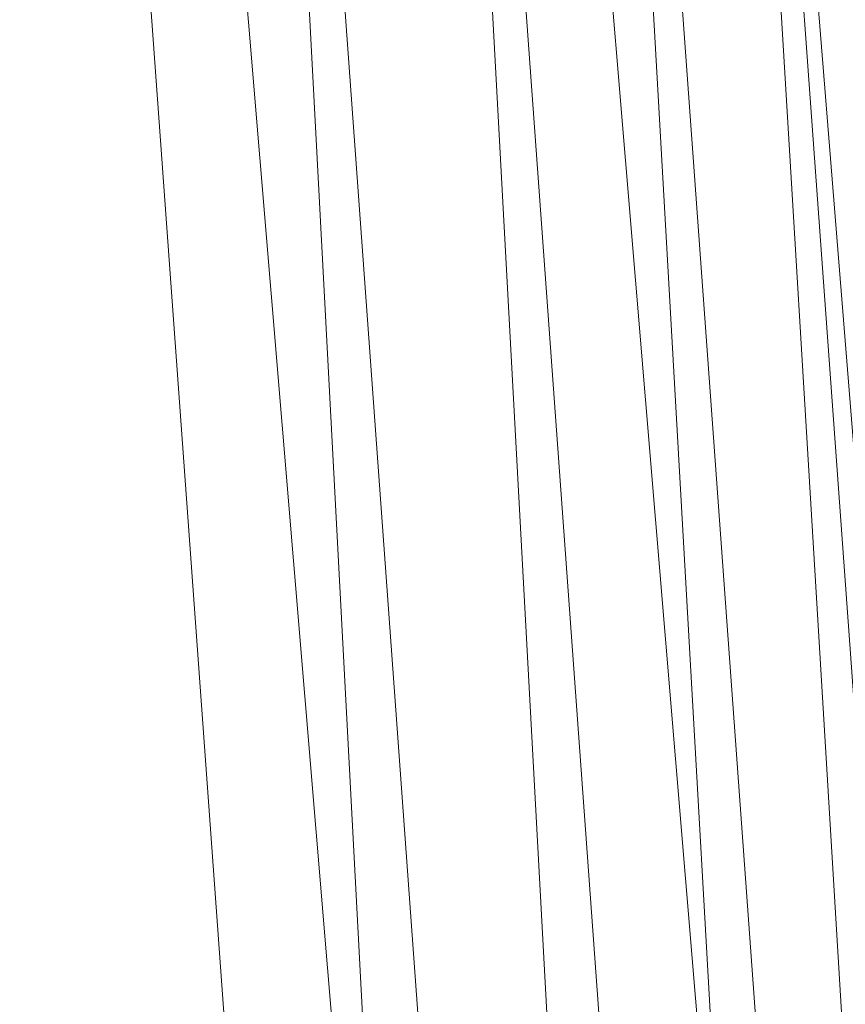
# Model space of a CAD drawing. Units: inches. Extents: x 0 to 204, y 0 to 264.
# Drawn here: x 103 to 105, y 160 to 161 of the extents above; entities that cross this region are included whole.
import ezdxf

# ---------------------------------------------------------------- set-up
doc = ezdxf.new("R2010")
doc.units = ezdxf.units.IN
doc.header["$MEASUREMENT"] = 0
doc.layers.get('0').update_dxf_attribs({"color": 10})

# ---------------------------------------------------------------- blocks, each defined once
blk = doc.blocks.new('500-15-3D')
at = {"lineweight": 18}
for points in [[(7.0101, 8.4282, 1.7483), (8.4176, -8.4282, 1.7483), (7.9159, -8.4282, 1.7483), (6.5084, 8.4282, 1.7483)], [(7.0101, 8.4282, 2.7483), (6.5084, 8.4282, 2.7483), (7.9159, -8.4282, 2.7483), (8.4176, -8.4282, 2.7483)], [(7.9159, -8.4282, 2.7483), (6.5084, 8.4282, 2.7483), (6.5084, 8.4282, 1.7483), (7.9159, -8.4282, 1.7483)], [(7.0101, 8.4282, 1.7483), (7.0101, 8.4282, 2.7483), (8.4176, -8.4282, 2.7483), (8.4176, -8.4282, 1.7483)], [(7.7663, 5.6272, 15.6875), (7.7663, 5.6272, 17.9375), (8.7461, -7.874, 17.9375), (8.7461, -7.874, 15.6875)]]:
    blk.add_3dface(points, dxfattribs=at)
for points, invisible_edges in [([(8.7461, -7.874, 17.9375), (7.7663, 5.6272, 17.9375), (1.3842, 8.0812, 17.9375), (-8.7461, -7.874, 17.9375)], 14), ([(1.3842, 8.0812, 15.6875), (7.7663, 5.6272, 15.6875), (8.7461, -7.874, 15.6875), (-8.7461, -7.874, 15.6875)], 13)]:
    blk.add_3dface(points, dxfattribs=dict(at, invisible_edges=invisible_edges))
mesh = blk.add_polyface(dxfattribs=at)
corners = [(8.625, -8.8032, 17.9375), (8.6165, -8.8679, 17.9375), (8.5915, -8.9282, 17.9375), (8.5518, -8.98, 17.9375), (8.5, -9.0197, 17.9375), (8.4397, -9.0447, 17.9375), (8.375, -9.0532, 17.9375), (-8.375, -9.0532, 17.9375), (-8.4397, -9.0447, 17.9375), (-8.5, -9.0197, 17.9375), (-8.5518, -8.98, 17.9375), (-8.5915, -8.9282, 17.9375), (-8.6165, -8.8679, 17.9375), (-8.625, -8.8032, 17.9375), (-8.625, -7.9826, 17.9375), (-8.625, -7.9328, 17.9375), (-8.6214, -7.8831, 17.9375), (-7.6416, 5.6182, 17.9375), (-7.583, 5.9275, 17.9375), (-7.4556, 6.2155, 17.9375), (-7.2659, 6.4669, 17.9375), (-7.0241, 6.6686, 17.9375), (-6.7427, 6.8099, 17.9375), (-4.0994, 7.5718, 17.9375), (-1.3755, 7.9565, 17.9375), (1.3755, 7.9565, 17.9375), (4.0994, 7.5718, 17.9375), (6.7427, 6.8099, 17.9375), (7.0241, 6.6686, 17.9375), (7.2659, 6.4669, 17.9375), (7.4556, 6.2155, 17.9375), (7.583, 5.9275, 17.9375), (7.6416, 5.6182, 17.9375), (8.6214, -7.8831, 17.9375), (8.625, -7.9328, 17.9375), (8.625, -7.9826, 17.9375)]
mesh.append_faces([[corners[k] for k in face] for face in [(33, 25, 32)]], dxfattribs={"vtx0": -1, "vtx1": -1})
mesh.append_faces([[corners[k] for k in face] for face in [(16, 33, 7, 14)]], dxfattribs={"vtx0": -1, "vtx1": -1, "vtx2": -1, "vtx3": -1})
mesh.append_faces([[corners[k] for k in face] for face in [(33, 16, 24, 25)]], dxfattribs={"vtx0": -1, "vtx1": -1, "vtx3": -1})
mesh.append_faces([[corners[k] for k in face] for face in [(24, 16, 17, 23), (27, 31, 32), (0, 5, 6, 35), (5, 0, 1)]], dxfattribs={"vtx0": -1, "vtx2": -1})
mesh.append_faces([[corners[k] for k in face] for face in [(22, 17, 18, 19), (32, 25, 26, 27)]], dxfattribs={"vtx0": -1, "vtx3": -1})
mesh.append_faces([[corners[k] for k in face] for face in [(21, 22, 19, 20), (15, 16, 14), (29, 30, 28)]], dxfattribs={"vtx1": -1})
mesh.append_faces([[corners[k] for k in face] for face in [(22, 23, 17)]], dxfattribs={"vtx1": -1, "vtx2": -1})
mesh.append_faces([[corners[k] for k in face] for face in [(6, 7, 33, 35)]], dxfattribs={"vtx1": -1, "vtx2": -1, "vtx3": -1})
mesh.append_faces([[corners[k] for k in face] for face in [(13, 14, 7, 8), (12, 13, 8, 9), (27, 28, 30, 31), (4, 5, 1, 2)]], dxfattribs={"vtx1": -1, "vtx3": -1})
mesh.append_faces([[corners[k] for k in face] for face in [(2, 3, 4), (33, 34, 35)]], dxfattribs={"vtx2": -1})
mesh.append_faces([[corners[k] for k in face] for face in [(9, 10, 11, 12)]], dxfattribs={"vtx3": -1})
mesh = blk.add_polyface(dxfattribs=at)
corners = [(-7.625, -8.0532, 18.6875), (7.625, -8.0532, 18.6875), (7.625, -7.969, 18.6875), (6.6443, 5.5458, 18.6875), (6.6283, 5.6302, 18.6875), (6.5935, 5.7087, 18.6875), (6.5418, 5.7773, 18.6875), (6.4758, 5.8323, 18.6875), (6.3991, 5.8708, 18.6875), (3.8905, 6.5938, 18.6875), (1.3054, 6.9589, 18.6875), (-1.3054, 6.9589, 18.6875), (-3.8905, 6.5938, 18.6875), (-6.3991, 5.8708, 18.6875), (-6.4758, 5.8323, 18.6875), (-6.5418, 5.7773, 18.6875), (-6.5935, 5.7087, 18.6875), (-6.6283, 5.6302, 18.6875), (-6.6443, 5.5458, 18.6875), (-7.625, -7.969, 18.6875)]
mesh.append_faces([[corners[k] for k in face] for face in [(3, 8, 9, 2), (19, 11, 12, 18), (19, 10, 11)]], dxfattribs={"vtx0": -1, "vtx2": -1})
mesh.append_faces([[corners[k] for k in face] for face in [(2, 9, 10, 19)]], dxfattribs={"vtx0": -1, "vtx2": -1, "vtx3": -1})
mesh.append_faces([[corners[k] for k in face] for face in [(18, 14, 15, 16)]], dxfattribs={"vtx0": -1, "vtx3": -1})
mesh.append_faces([[corners[k] for k in face] for face in [(4, 5, 8, 3), (13, 14, 18, 12)]], dxfattribs={"vtx1": -1, "vtx2": -1})
mesh.append_faces([[corners[k] for k in face] for face in [(6, 7, 8, 5), (0, 1, 2, 19), (16, 17, 18)]], dxfattribs={"vtx2": -1})
mesh = blk.add_polyface(dxfattribs=at)
corners = [(7.625, -7.969, 18.6875), (7.8902, -7.9594, 18.6532), (8.1379, -7.9504, 18.5525), (8.3518, -7.9427, 18.3921), (8.5178, -7.9366, 18.1825), (8.625, -7.9328, 17.9375), (8.6214, -7.8831, 17.9375), (7.6416, 5.6182, 17.9375), (7.5347, 5.6104, 18.1825), (7.3691, 5.5984, 18.3921), (7.1558, 5.5829, 18.5525), (6.9087, 5.565, 18.6532), (6.6443, 5.5458, 18.6875)]
mesh.append_faces([[corners[k] for k in face] for face in [(0, 11, 12), (6, 4, 5)]], dxfattribs={"vtx0": -1})
mesh.append_faces([[corners[k] for k in face] for face in [(11, 1, 10), (9, 3, 8), (3, 9, 2)]], dxfattribs={"vtx0": -1, "vtx1": -1})
mesh.append_faces([[corners[k] for k in face] for face in [(4, 6, 8)]], dxfattribs={"vtx0": -1, "vtx1": -1, "vtx2": -1})
mesh.append_faces([[corners[k] for k in face] for face in [(11, 0, 1), (10, 1, 2), (2, 9, 10), (8, 3, 4)]], dxfattribs={"vtx0": -1, "vtx2": -1})
mesh.append_faces([[corners[k] for k in face] for face in [(6, 7, 8)]], dxfattribs={"vtx2": -1})

msp = doc.modelspace()

# ---------------------------------------------------------------- linework, layer by layer
at = {"lineweight": 18, "invisible_edges": 15}
for points in [[(101.63392, 162.44874, 28.64757), (100.42694, 162.38503, 29.20589), (104.50968, 161.30042, 28.96809)], [(100.42694, 162.38503, 29.20589), (100.62762, 161.86267, 29.63749), (104.342, 160.82903, 29.53494)], [(103.37643, 161.97191, 30), (103.16382, 160.65271, 22.6146), (103.91605, 160.83469, 24)], [(103.92859, 160.55068, 29.79478), (100.62762, 161.86267, 29.63749), (99.28824, 161.49214, 29.91531)], [(104.35307, 161.40759, 35.21281), (104.40852, 161.6026, 35.31702), (104.40102, 161.70174, 36.41039)], [(103.54668, 161.68811, 36.47931), (103.46053, 161.59629, 35.35285), (103.39254, 161.43774, 35.0216)], [(104.42441, 161.45257, 32.6497), (104.42801, 161.42107, 31.4786), (104.49219, 161.69069, 32.96838)], [(104.49219, 161.69069, 32.96838), (104.4594, 161.65779, 34.06903), (104.42441, 161.45257, 32.6497)], [(104.41014, 161.49489, 34.06111), (104.42441, 161.45257, 32.6497), (104.4594, 161.65779, 34.06903)], [(103.04596, 161.60898, 36.43033), (102.62645, 161.29132, 34.04876), (104.22833, 161.00332, 35.00204)], [(103.45316, 161.55928, 29.61194), (103.57426, 161.48005, 29.0176), (103.5933, 161.60558, 30.63974)], [(103.5933, 161.60558, 30.63974), (103.57426, 161.48005, 29.0176), (103.69808, 161.53517, 30.2447)], [(103.46053, 161.59629, 35.35285), (103.36778, 161.5006, 34.12574), (103.3432, 161.4017, 34.2716)], [(103.39254, 161.43774, 35.0216), (103.46053, 161.59629, 35.35285), (103.3432, 161.4017, 34.2716)], [(104.25894, 161.57209, 27.88875), (104.22992, 161.48398, 27.40629), (104.26014, 161.59547, 27.7845)], [(104.36031, 161.33368, 34.09867), (104.40852, 161.6026, 35.31702), (104.35307, 161.40759, 35.21281)], [(104.41014, 161.49489, 34.06111), (104.40852, 161.6026, 35.31702), (104.36031, 161.33368, 34.09867)], [(104.4749, 161.59818, 31.28694), (104.42801, 161.42107, 31.4786), (104.4193, 161.37797, 30.2819)], [(103.36778, 161.5006, 34.12574), (103.3843, 161.58875, 33.88997), (103.2547, 161.3802, 32.65988)], [(103.31706, 161.54907, 32.81909), (103.2547, 161.3802, 32.65988), (103.3843, 161.58875, 33.88997)], [(104.36595, 161.58671, 36.43512), (104.30326, 161.22678, 35.05351), (104.35307, 161.40759, 35.21281)], [(104.22992, 161.48398, 27.40629), (104.25894, 161.57209, 27.88875), (104.23309, 161.51648, 27.77016)], [(103.40597, 161.4976, 28.38181), (103.57426, 161.48005, 29.0176), (103.45316, 161.55928, 29.61194)], [(103.54645, 161.37108, 35.51739), (103.65906, 161.24979, 35.10479), (103.71402, 161.53978, 36.5)], [(103.86617, 161.54145, 21.87569), (103.84362, 161.49099, 21.50963), (103.80948, 161.52833, 21.69795)], [(103.84362, 161.49099, 21.50963), (103.86617, 161.54145, 21.87569), (103.89561, 161.48967, 21.71117)], [(103.89561, 161.48967, 21.71117), (103.86617, 161.54145, 21.87569), (103.91458, 161.54342, 22.08203)], [(103.93037, 161.47923, 21.91022), (103.89561, 161.48967, 21.71117), (103.91458, 161.54342, 22.08203)], [(103.95065, 161.53406, 22.28996), (103.93037, 161.47923, 21.91022), (103.91458, 161.54342, 22.08203)], [(104.22345, 161.54913, 28.125), (104.16945, 161.5077, 27.99175), (104.18297, 161.47288, 27.73428)], [(104.22345, 161.54913, 28.125), (104.18297, 161.47288, 27.73428), (104.23309, 161.51648, 27.77016)], [(104.43277, 161.54357, 27.19434), (104.36427, 161.30033, 27.20181), (104.3648, 161.37277, 26.25)], [(103.30808, 161.47687, 26.25), (103.38306, 161.46558, 27.28924), (103.22126, 161.52382, 27.56961)], [(103.22126, 161.52382, 27.56961), (103.38306, 161.46558, 27.28924), (103.40597, 161.4976, 28.38181)], [(103.72401, 161.45258, 29.31311), (103.69808, 161.53517, 30.2447), (103.57426, 161.48005, 29.0176)], [(103.72401, 161.45258, 29.31311), (103.95911, 161.50691, 30.54757), (103.69808, 161.53517, 30.2447)], [(103.94921, 161.4606, 22.09897), (103.93037, 161.47923, 21.91022), (103.95065, 161.53406, 22.28996)], [(104.12173, 161.48095, 29.71316), (103.99369, 161.50845, 29.12302), (104.01269, 161.52938, 30.14133)], [(104.28508, 161.53627, 31.29548), (104.12173, 161.48095, 29.71316), (104.01269, 161.52938, 30.14133)], [(104.44032, 161.53204, 27.92775), (104.38711, 161.32111, 28.16505), (104.36427, 161.30033, 27.20181)], [(104.03902, 161.50824, 27.22242), (104.26376, 161.4683, 26.94751), (104.15874, 161.51031, 26.25)], [(104.19078, 161.42904, 27.375), (104.23309, 161.51648, 27.77016), (104.18297, 161.47288, 27.73428)], [(104.22992, 161.48398, 27.40629), (104.23309, 161.51648, 27.77016), (104.19078, 161.42904, 27.375)], [(103.38306, 161.46558, 27.28924), (103.52364, 161.44084, 27.92069), (103.40597, 161.4976, 28.38181)], [(103.52364, 161.44084, 27.92069), (103.57426, 161.48005, 29.0176), (103.40597, 161.4976, 28.38181)], [(103.65906, 161.24979, 35.10479), (103.86944, 161.30267, 35.67031), (103.8455, 161.49854, 36.5)], [(103.99369, 161.50845, 29.12302), (104.12173, 161.48095, 29.71316), (104.0242, 161.49535, 28.18249)], [(104.0242, 161.49535, 28.18249), (104.26011, 161.45665, 27.93081), (104.03902, 161.50824, 27.22242)], [(104.18297, 161.47288, 27.73428), (104.16945, 161.5077, 27.99175), (104.11355, 161.46659, 27.75)], [(104.37938, 161.26141, 29.22033), (104.38711, 161.32111, 28.16505), (104.45761, 161.50566, 29.6055)], [(104.37938, 161.26141, 29.22033), (104.45761, 161.50566, 29.6055), (104.4193, 161.37797, 30.2819)], [(99.28824, 161.49214, 29.91531), (100.55735, 160.65827, 30), (103.48266, 160.24548, 29.94911)], [(103.82337, 161.43941, 21.14325), (103.78854, 161.47622, 21.32815), (103.84362, 161.49099, 21.50963)], [(103.82337, 161.43941, 21.14325), (103.84362, 161.49099, 21.50963), (103.87321, 161.43965, 21.34045)], [(103.87321, 161.43965, 21.34045), (103.84362, 161.49099, 21.50963), (103.89561, 161.48967, 21.71117)], [(103.90776, 161.42454, 21.5099), (103.87321, 161.43965, 21.34045), (103.89561, 161.48967, 21.71117)], [(103.90776, 161.42454, 21.5099), (103.89561, 161.48967, 21.71117), (103.93037, 161.47923, 21.91022)], [(104.0242, 161.49535, 28.18249), (104.12173, 161.48095, 29.71316), (104.25386, 161.43675, 29.61161)], [(104.19078, 161.42904, 27.375), (104.20404, 161.41521, 27.10706), (104.22992, 161.48398, 27.40629)], [(104.22478, 161.48666, 27.138), (104.22992, 161.48398, 27.40629), (104.20404, 161.41521, 27.10706)], [(104.20404, 161.41521, 27.10706), (104.20604, 161.40923, 26.90473), (104.22478, 161.48666, 27.138)], [(104.36031, 161.33368, 34.09867), (104.35826, 161.23686, 32.6483), (104.41014, 161.49489, 34.06111)], [(104.41014, 161.49489, 34.06111), (104.35826, 161.23686, 32.6483), (104.42441, 161.45257, 32.6497)], [(103.52364, 161.44084, 27.92069), (103.67601, 161.40672, 28.24983), (103.57426, 161.48005, 29.0176)], [(103.72401, 161.45258, 29.31311), (103.57426, 161.48005, 29.0176), (103.67601, 161.40672, 28.24983)], [(103.93037, 161.47923, 21.91022), (103.92842, 161.40695, 21.71877), (103.90776, 161.42454, 21.5099)], [(104.16073, 161.42347, 27.45762), (104.18297, 161.47288, 27.73428), (104.11355, 161.46659, 27.75)], [(104.19078, 161.42904, 27.375), (104.18297, 161.47288, 27.73428), (104.16073, 161.42347, 27.45762)], [(104.26495, 161.09996, 35.05667), (104.30326, 161.22678, 35.05351), (104.33089, 161.47168, 36.45984)], [(103.52364, 161.44084, 27.92069), (103.38306, 161.46558, 27.28924), (103.50279, 161.41579, 26.25)], [(103.67601, 161.40672, 28.24983), (103.9305, 161.4157, 29.69184), (103.72401, 161.45258, 29.31311)], [(104.35826, 161.23686, 32.6483), (104.38588, 161.29414, 31.82179), (104.42441, 161.45257, 32.6497)], [(104.38588, 161.29414, 31.82179), (104.42801, 161.42107, 31.4786), (104.42441, 161.45257, 32.6497)], [(103.3432, 161.4017, 34.2716), (103.34468, 161.32304, 34.80739), (103.39254, 161.43774, 35.0216)], [(103.60894, 161.39209, 27.17062), (103.52364, 161.44084, 27.92069), (103.50279, 161.41579, 26.25)], [(103.52364, 161.44084, 27.92069), (103.60894, 161.39209, 27.17062), (103.67601, 161.40672, 28.24983)], [(103.76759, 161.42411, 20.95836), (103.82337, 161.43941, 21.14325), (103.80348, 161.38695, 20.77257)], [(103.82337, 161.43941, 21.14325), (103.85204, 161.38725, 20.9645), (103.80348, 161.38695, 20.77257)], [(103.82337, 161.43941, 21.14325), (103.87321, 161.43965, 21.34045), (103.85204, 161.38725, 20.9645)], [(103.85204, 161.38725, 20.9645), (103.87321, 161.43965, 21.34045), (103.88821, 161.37302, 21.14846)], [(103.86944, 161.30267, 35.67031), (104.05329, 161.21751, 35.54277), (104.04021, 161.43746, 36.5)], [(103.88821, 161.37302, 21.14846), (103.87321, 161.43965, 21.34045), (103.90776, 161.42454, 21.5099)], [(104.13498, 161.37454, 27.1875), (104.16753, 161.36628, 27.0193), (104.19078, 161.42904, 27.375)], [(104.16073, 161.42347, 27.45762), (104.13498, 161.37454, 27.1875), (104.19078, 161.42904, 27.375)], [(104.19078, 161.42904, 27.375), (104.16753, 161.36628, 27.0193), (104.20404, 161.41521, 27.10706)], [(103.90763, 161.3533, 21.33856), (103.88821, 161.37302, 21.14846), (103.90776, 161.42454, 21.5099)], [(104.0938, 161.4034, 27.375), (104.13498, 161.37454, 27.1875), (104.16073, 161.42347, 27.45762)], [(104.18869, 161.35589, 26.60302), (104.20522, 161.42645, 26.78025), (104.20604, 161.40923, 26.90473)], [(104.37763, 161.24604, 30.77285), (104.4193, 161.37797, 30.2819), (104.42801, 161.42107, 31.4786)], [(104.42801, 161.42107, 31.4786), (104.38588, 161.29414, 31.82179), (104.37763, 161.24604, 30.77285)], [(103.67601, 161.40672, 28.24983), (103.60894, 161.39209, 27.17062), (103.7562, 161.35432, 27.51162)], [(103.67601, 161.40672, 28.24983), (103.7562, 161.35432, 27.51162), (103.91136, 161.35467, 27.97092)], [(104.20404, 161.41521, 27.10706), (104.16753, 161.36628, 27.0193), (104.1819, 161.35385, 26.78025)], [(104.20404, 161.41521, 27.10706), (104.1819, 161.35385, 26.78025), (104.20604, 161.40923, 26.90473)], [(104.1819, 161.35385, 26.78025), (104.18869, 161.35589, 26.60302), (104.20604, 161.40923, 26.90473)], [(104.35307, 161.40759, 35.21281), (104.30326, 161.22678, 35.05351), (104.30575, 161.14016, 33.90977)], [(104.36031, 161.33368, 34.09867), (104.35307, 161.40759, 35.21281), (104.30575, 161.14016, 33.90977)], [(103.60894, 161.39209, 27.17062), (103.6975, 161.35472, 26.25), (103.7562, 161.35432, 27.51162)], [(103.78258, 161.3345, 20.3992), (103.74665, 161.37199, 20.58856), (103.80348, 161.38695, 20.77257)], [(103.80348, 161.38695, 20.77257), (103.8317, 161.33398, 20.58856), (103.78258, 161.3345, 20.3992)], [(103.80348, 161.38695, 20.77257), (103.85204, 161.38725, 20.9645), (103.8317, 161.33398, 20.58856)], [(103.85204, 161.38725, 20.9645), (103.86774, 161.32049, 20.77512), (103.8317, 161.33398, 20.58856)], [(103.88821, 161.37302, 21.14846), (103.86774, 161.32049, 20.77512), (103.85204, 161.38725, 20.9645)], [(104.24542, 161.1075, 35.54726), (104.26495, 161.09996, 35.05667), (104.30308, 161.38044, 36.47944)], [(104.37763, 161.24604, 30.77285), (104.37938, 161.26141, 29.22033), (104.4193, 161.37797, 30.2819)], [(103.43514, 161.13029, 34.11483), (103.54645, 161.37108, 35.51739), (103.37428, 161.37013, 35.09433)], [(103.43514, 161.13029, 34.11483), (103.65906, 161.24979, 35.10479), (103.54645, 161.37108, 35.51739)], [(103.88683, 161.29965, 20.95836), (103.86774, 161.32049, 20.77512), (103.88821, 161.37302, 21.14846)], [(104.07405, 161.34021, 27), (104.12638, 161.32804, 26.89831), (104.13498, 161.37454, 27.1875)], [(104.12638, 161.32804, 26.89831), (104.16753, 161.36628, 27.0193), (104.13498, 161.37454, 27.1875)], [(104.12638, 161.32804, 26.89831), (104.15078, 161.31204, 26.69181), (104.16753, 161.36628, 27.0193)], [(104.16753, 161.36628, 27.0193), (104.15078, 161.31204, 26.69181), (104.1819, 161.35385, 26.78025)], [(104.16736, 161.29416, 26.31933), (104.18565, 161.36624, 26.4225), (104.18869, 161.35589, 26.60302)], [(104.14241, 161.27204, 26.42406), (104.16736, 161.29416, 26.31933), (104.18869, 161.35589, 26.60302)], [(104.1819, 161.35385, 26.78025), (104.14241, 161.27204, 26.42406), (104.18869, 161.35589, 26.60302)], [(104.14241, 161.27204, 26.42406), (104.1819, 161.35385, 26.78025), (104.15078, 161.31204, 26.69181)], [(103.78258, 161.3345, 20.3992), (103.76055, 161.28388, 20.03387), (103.72571, 161.31988, 20.21877)], [(103.76055, 161.28388, 20.03387), (103.78258, 161.3345, 20.3992), (103.81143, 161.28186, 20.2187)], [(103.81143, 161.28186, 20.2187), (103.78258, 161.3345, 20.3992), (103.8317, 161.33398, 20.58856)], [(103.81143, 161.28186, 20.2187), (103.8317, 161.33398, 20.58856), (103.84724, 161.26799, 20.40177)], [(103.86774, 161.32049, 20.77512), (103.84724, 161.26799, 20.40177), (103.8317, 161.33398, 20.58856)], [(104.11292, 161.27966, 26.60553), (104.12638, 161.32804, 26.89831), (104.0543, 161.27702, 26.625)], [(104.15078, 161.31204, 26.69181), (104.12638, 161.32804, 26.89831), (104.11292, 161.27966, 26.60553)], [(104.31611, 161.11436, 32.94848), (104.36031, 161.33368, 34.09867), (104.30575, 161.14016, 33.90977)], [(104.36031, 161.33368, 34.09867), (104.31611, 161.11436, 32.94848), (104.35826, 161.23686, 32.6483)], [(104.32794, 161.15457, 27.7046), (104.38711, 161.32111, 28.16505), (104.37938, 161.26141, 29.22033)], [(104.36427, 161.30033, 27.20181), (104.38711, 161.32111, 28.16505), (104.32794, 161.15457, 27.7046)], [(103.86774, 161.32049, 20.77512), (103.86661, 161.24747, 20.58856), (103.84724, 161.26799, 20.40177)], [(104.14241, 161.27204, 26.42406), (104.15078, 161.31204, 26.69181), (104.11292, 161.27966, 26.60553)], [(103.65906, 161.24979, 35.10479), (103.86709, 161.10876, 34.72381), (103.86944, 161.30267, 35.67031)], [(104.05329, 161.21751, 35.54277), (103.86944, 161.30267, 35.67031), (103.86709, 161.10876, 34.72381)], [(104.14915, 161.23517, 25.92228), (104.16736, 161.29416, 26.31933), (104.12687, 161.21526, 26.06475)], [(104.12687, 161.21526, 26.06475), (104.16736, 161.29416, 26.31933), (104.14241, 161.27204, 26.42406)], [(104.16609, 161.30602, 26.06475), (104.16736, 161.29416, 26.31933), (104.14915, 161.23517, 25.92228)], [(104.30657, 161.18713, 26.25), (104.36427, 161.30033, 27.20181), (104.32794, 161.15457, 27.7046)], [(104.38588, 161.29414, 31.82179), (104.35826, 161.23686, 32.6483), (104.33984, 161.12979, 31.19833)], [(104.38588, 161.29414, 31.82179), (104.33984, 161.12979, 31.19833), (104.37763, 161.24604, 30.77285)], [(102.62645, 161.29132, 34.04876), (103.13706, 160.96085, 32.95653), (104.16923, 160.64337, 33.11712)], [(103.74052, 161.23164, 19.66408), (103.70476, 161.26776, 19.84897), (103.76055, 161.28388, 20.03387)], [(103.76055, 161.28388, 20.03387), (103.78993, 161.23101, 19.84897), (103.74052, 161.23164, 19.66408)], [(103.78993, 161.23101, 19.84897), (103.76055, 161.28388, 20.03387), (103.81143, 161.28186, 20.2187)], [(103.78993, 161.23101, 19.84897), (103.81143, 161.28186, 20.2187), (103.82746, 161.21525, 20.03387)], [(103.81143, 161.28186, 20.2187), (103.84724, 161.26799, 20.40177), (103.82746, 161.21525, 20.03387)], [(103.82746, 161.21525, 20.03387), (103.84724, 161.26799, 20.40177), (103.84639, 161.19528, 20.21877)], [(104.11292, 161.27966, 26.60553), (104.0543, 161.27702, 26.625), (104.07987, 161.23079, 26.34525)], [(104.14241, 161.27204, 26.42406), (104.07616, 161.18601, 26.0625), (104.12687, 161.21526, 26.06475)], [(104.14241, 161.27204, 26.42406), (104.07987, 161.23079, 26.34525), (104.07616, 161.18601, 26.0625)], [(104.14241, 161.27204, 26.42406), (104.11292, 161.27966, 26.60553), (104.07987, 161.23079, 26.34525)], [(104.32794, 161.15457, 27.7046), (104.37938, 161.26141, 29.22033), (104.29782, 161.01155, 28.79095)], [(104.34123, 161.1305, 29.70226), (104.29782, 161.01155, 28.79095), (104.37938, 161.26141, 29.22033)], [(104.37938, 161.26141, 29.22033), (104.37763, 161.24604, 30.77285), (104.34123, 161.1305, 29.70226)], [(103.65906, 161.24979, 35.10479), (103.43514, 161.13029, 34.11483), (103.59042, 161.00111, 33.65379)], [(103.86709, 161.10876, 34.72381), (103.65906, 161.24979, 35.10479), (103.59042, 161.00111, 33.65379)], [(104.12735, 161.16823, 25.52813), (104.14652, 161.24581, 25.707), (104.14915, 161.23517, 25.92228)], [(104.33984, 161.12979, 31.19833), (104.30354, 161.00557, 30.14013), (104.37763, 161.24604, 30.77285)], [(104.37763, 161.24604, 30.77285), (104.30354, 161.00557, 30.14013), (104.34123, 161.1305, 29.70226)], [(103.7198, 161.1797, 19.29428), (103.68382, 161.21565, 19.47918), (103.74052, 161.23164, 19.66408)], [(103.74052, 161.23164, 19.66408), (103.76945, 161.17909, 19.47913), (103.7198, 161.1797, 19.29428)], [(103.76945, 161.17909, 19.47913), (103.74052, 161.23164, 19.66408), (103.78993, 161.23101, 19.84897)], [(103.8066, 161.16465, 19.66408), (103.76945, 161.17909, 19.47913), (103.78993, 161.23101, 19.84897)], [(103.82746, 161.21525, 20.03387), (103.8066, 161.16465, 19.66408), (103.78993, 161.23101, 19.84897)], [(104.03455, 161.21383, 26.25), (104.07616, 161.18601, 26.0625), (104.07987, 161.23079, 26.34525)], [(104.10494, 161.14659, 25.65353), (104.12735, 161.16823, 25.52813), (104.14915, 161.23517, 25.92228)], [(104.14915, 161.23517, 25.92228), (104.12687, 161.21526, 26.06475), (104.10494, 161.14659, 25.65353)], [(104.30326, 161.22678, 35.05351), (104.24474, 160.93434, 33.83346), (104.30575, 161.14016, 33.90977)], [(104.26495, 161.09996, 35.05667), (104.24474, 160.93434, 33.83346), (104.30326, 161.22678, 35.05351)], [(104.29556, 160.98941, 31.34855), (104.35826, 161.23686, 32.6483), (104.31611, 161.11436, 32.94848)], [(104.35826, 161.23686, 32.6483), (104.29556, 160.98941, 31.34855), (104.33984, 161.12979, 31.19833)], [(103.82616, 161.1431, 19.84897), (103.8066, 161.16465, 19.66408), (103.82746, 161.21525, 20.03387)], [(103.98588, 161.04561, 34.58953), (104.05329, 161.21751, 35.54277), (103.86709, 161.10876, 34.72381)], [(104.13994, 161.07357, 34.80739), (104.05329, 161.21751, 35.54277), (103.98588, 161.04561, 34.58953)], [(104.12687, 161.21526, 26.06475), (104.05063, 161.13026, 25.74336), (104.10494, 161.14659, 25.65353)], [(104.05063, 161.13026, 25.74336), (104.12687, 161.21526, 26.06475), (104.07616, 161.18601, 26.0625)], [(103.43514, 161.13029, 34.11483), (103.27217, 161.20767, 34.10455), (103.2983, 160.99741, 33.06625)], [(104.05063, 161.13026, 25.74336), (104.07616, 161.18601, 26.0625), (104.0148, 161.15064, 25.875)], [(103.66288, 161.16353, 19.10938), (103.7198, 161.1797, 19.29428), (103.69973, 161.12691, 18.92097)], [(103.74984, 161.12632, 19.10938), (103.69973, 161.12691, 18.92097), (103.7198, 161.1797, 19.29428)], [(103.74984, 161.12632, 19.10938), (103.7198, 161.1797, 19.29428), (103.76945, 161.17909, 19.47913)], [(103.76945, 161.17909, 19.47913), (103.78646, 161.1113, 19.29076), (103.74984, 161.12632, 19.10938)], [(103.8066, 161.16465, 19.66408), (103.78646, 161.1113, 19.29076), (103.76945, 161.17909, 19.47913)], [(104.12696, 161.1856, 25.34925), (104.12735, 161.16823, 25.52813), (104.10917, 161.11154, 25.17038)], [(103.78646, 161.1113, 19.29076), (103.8066, 161.16465, 19.66408), (103.80594, 161.09092, 19.47918)], [(104.08446, 161.07938, 25.24264), (104.12735, 161.16823, 25.52813), (104.10494, 161.14659, 25.65353)], [(104.12735, 161.16823, 25.52813), (104.08446, 161.07938, 25.24264), (104.10917, 161.11154, 25.17038)], [(104.08446, 161.07938, 25.24264), (104.10494, 161.14659, 25.65353), (104.05059, 161.08404, 25.43992)], [(104.10494, 161.14659, 25.65353), (104.05063, 161.13026, 25.74336), (104.05059, 161.08404, 25.43992)], [(104.24833, 161.00149, 26.25), (104.32794, 161.15457, 27.7046), (104.25067, 160.92111, 27.46919)], [(104.32794, 161.15457, 27.7046), (104.29782, 161.01155, 28.79095), (104.25067, 160.92111, 27.46919)], [(104.24474, 160.93434, 33.83346), (104.25376, 160.89281, 32.56986), (104.30575, 161.14016, 33.90977)], [(104.25376, 160.89281, 32.56986), (104.31611, 161.11436, 32.94848), (104.30575, 161.14016, 33.90977)], [(103.43514, 161.13029, 34.11483), (103.2983, 160.99741, 33.06625), (103.44095, 160.98448, 33.26796)], [(103.44095, 160.98448, 33.26796), (103.59042, 161.00111, 33.65379), (103.43514, 161.13029, 34.11483)], [(103.64193, 161.11142, 18.73959), (103.69973, 161.12691, 18.92097), (103.68632, 161.09295, 18.6795)], [(103.73233, 161.08799, 18.82416), (103.68632, 161.09295, 18.6795), (103.69973, 161.12691, 18.92097)], [(103.73233, 161.08799, 18.82416), (103.69973, 161.12691, 18.92097), (103.74984, 161.12632, 19.10938)], [(103.76563, 161.05962, 18.91739), (103.73233, 161.08799, 18.82416), (103.74984, 161.12632, 19.10938)], [(103.74984, 161.12632, 19.10938), (103.78646, 161.1113, 19.29076), (103.76563, 161.05962, 18.91739)], [(104.05063, 161.13026, 25.74336), (103.99505, 161.08745, 25.5), (104.05059, 161.08404, 25.43992)], [(104.10917, 161.11154, 25.17038), (104.081, 161.03312, 24.81263), (104.1074, 161.12538, 24.9915)], [(104.30354, 161.00557, 30.14013), (104.33984, 161.12979, 31.19833), (104.29556, 160.98941, 31.34855)], [(104.29782, 161.01155, 28.79095), (104.34123, 161.1305, 29.70226), (104.30354, 161.00557, 30.14013)], [(103.69756, 160.92236, 33.38178), (103.86709, 161.10876, 34.72381), (103.59042, 161.00111, 33.65379)], [(103.64193, 161.11142, 18.73959), (103.68632, 161.09295, 18.6795), (103.66564, 161.06277, 18.44401)], [(103.86709, 161.10876, 34.72381), (103.69756, 160.92236, 33.38178), (103.84625, 160.94788, 33.81187)], [(103.78572, 161.03874, 19.10938), (103.76563, 161.05962, 18.91739), (103.78646, 161.1113, 19.29076)], [(103.86709, 161.10876, 34.72381), (103.84625, 160.94788, 33.81187), (103.98588, 161.04561, 34.58953)], [(104.10917, 161.11154, 25.17038), (104.08446, 161.07938, 25.24264), (104.07045, 161.03454, 24.97127)], [(104.10917, 161.11154, 25.17038), (104.07045, 161.03454, 24.97127), (104.081, 161.03312, 24.81263)], [(104.31611, 161.11436, 32.94848), (104.25376, 160.89281, 32.56986), (104.243, 160.81987, 31.37434)], [(104.31611, 161.11436, 32.94848), (104.243, 160.81987, 31.37434), (104.29556, 160.98941, 31.34855)], [(103.66564, 161.06277, 18.44401), (103.68632, 161.09295, 18.6795), (103.7063, 161.05993, 18.5558)], [(103.73233, 161.08799, 18.82416), (103.7063, 161.05993, 18.5558), (103.68632, 161.09295, 18.6795)], [(104.24474, 160.93434, 33.83346), (104.26495, 161.09996, 35.05667), (104.21558, 160.9258, 34.59547)], [(103.73233, 161.08799, 18.82416), (103.74108, 161.03617, 18.62909), (103.7063, 161.05993, 18.5558)], [(103.73233, 161.08799, 18.82416), (103.76563, 161.05962, 18.91739), (103.74108, 161.03617, 18.62909)], [(104.05059, 161.08404, 25.43992), (103.9753, 161.02426, 25.125), (104.02295, 161.01242, 25.02441)], [(104.05059, 161.08404, 25.43992), (104.02295, 161.01242, 25.02441), (104.08446, 161.07938, 25.24264)], [(104.02295, 161.01242, 25.02441), (104.07045, 161.03454, 24.97127), (104.08446, 161.07938, 25.24264)], [(104.13994, 161.07357, 34.80739), (103.98588, 161.04561, 34.58953), (103.92054, 160.83287, 33.26067)], [(104.08783, 161.06517, 24.63375), (104.081, 161.03312, 24.81263), (104.0707, 160.99292, 24.45488)], [(103.66564, 161.06277, 18.44401), (103.6404, 161.03336, 18.20963), (103.62099, 161.05931, 18.36979)], [(103.68376, 161.02211, 18.25631), (103.6404, 161.03336, 18.20963), (103.66564, 161.06277, 18.44401)], [(103.7063, 161.05993, 18.5558), (103.68376, 161.02211, 18.25631), (103.66564, 161.06277, 18.44401)], [(103.71957, 160.99918, 18.31826), (103.68376, 161.02211, 18.25631), (103.7063, 161.05993, 18.5558)], [(103.74108, 161.03617, 18.62909), (103.71957, 160.99918, 18.31826), (103.7063, 161.05993, 18.5558)], [(103.76563, 161.05962, 18.91739), (103.75707, 161.00977, 18.66817), (103.74108, 161.03617, 18.62909)], [(103.75707, 161.00977, 18.66817), (103.76563, 161.05962, 18.91739), (103.76549, 160.98656, 18.73959)], [(103.84625, 160.94788, 33.81187), (103.92054, 160.83287, 33.26067), (103.98588, 161.04561, 34.58953)], [(103.6404, 161.03336, 18.20963), (103.68376, 161.02211, 18.25631), (103.64424, 160.98889, 18)], [(103.74108, 161.03617, 18.62909), (103.74263, 160.98287, 18.43631), (103.71957, 160.99918, 18.31826)], [(103.75707, 161.00977, 18.66817), (103.74263, 160.98287, 18.43631), (103.74108, 161.03617, 18.62909)], [(104.07045, 161.03454, 24.97127), (104.02295, 161.01242, 25.02441), (104.04359, 160.98229, 24.73256)], [(104.081, 161.03312, 24.81263), (104.04359, 160.98229, 24.73256), (104.02738, 160.92472, 24.375)], [(104.02738, 160.92472, 24.375), (104.0707, 160.99292, 24.45488), (104.081, 161.03312, 24.81263)], [(104.07045, 161.03454, 24.97127), (104.04359, 160.98229, 24.73256), (104.081, 161.03312, 24.81263)], [(103.68844, 160.97058, 18), (103.68376, 161.02211, 18.25631), (103.71957, 160.99918, 18.31826)], [(104.02295, 161.01242, 25.02441), (103.95555, 160.96107, 24.75), (103.99421, 160.93362, 24.5625)], [(104.02295, 161.01242, 25.02441), (103.99421, 160.93362, 24.5625), (104.04359, 160.98229, 24.73256)], [(104.29782, 161.01155, 28.79095), (104.30354, 161.00557, 30.14013), (104.22611, 160.79094, 28.53232)], [(104.22611, 160.79094, 28.53232), (104.25067, 160.92111, 27.46919), (104.29782, 161.01155, 28.79095)], [(103.44095, 160.98448, 33.26796), (103.2983, 160.99741, 33.06625), (103.33757, 160.87778, 32.33591)], [(103.52573, 160.80444, 32.23153), (103.59042, 161.00111, 33.65379), (103.44095, 160.98448, 33.26796)], [(103.52573, 160.80444, 32.23153), (103.69756, 160.92236, 33.38178), (103.59042, 161.00111, 33.65379)], [(103.71957, 160.99918, 18.31826), (103.73209, 160.93646, 18.18654), (103.70418, 160.93258, 18)], [(103.71957, 160.99918, 18.31826), (103.74263, 160.98287, 18.43631), (103.73209, 160.93646, 18.18654)], [(103.75707, 161.00977, 18.66817), (103.74527, 160.93437, 18.36979), (103.74263, 160.98287, 18.43631)], [(104.0707, 160.99292, 24.45488), (104.04451, 160.92047, 24.14052), (104.06827, 161.00496, 24.276)], [(104.23609, 160.79049, 29.88628), (104.22611, 160.79094, 28.53232), (104.30354, 161.00557, 30.14013)], [(104.23609, 160.79049, 29.88628), (104.30354, 161.00557, 30.14013), (104.29556, 160.98941, 31.34855)], [(103.52573, 160.80444, 32.23153), (103.44095, 160.98448, 33.26796), (103.33757, 160.87778, 32.33591)], [(104.0707, 160.99292, 24.45488), (104.02738, 160.92472, 24.375), (104.04451, 160.92047, 24.14052)], [(104.23609, 160.79049, 29.88628), (104.29556, 160.98941, 31.34855), (104.243, 160.81987, 31.37434)], [(103.73209, 160.93646, 18.18654), (103.74263, 160.98287, 18.43631), (103.74527, 160.93437, 18.36979)], [(104.04359, 160.98229, 24.73256), (103.99421, 160.93362, 24.5625), (104.02738, 160.92472, 24.375)], [(104.11622, 160.44031, 31.40612), (103.13706, 160.96085, 32.95653), (103.11289, 160.65355, 30.56459)], [(103.69756, 160.92236, 33.38178), (103.76875, 160.81411, 32.83231), (103.84625, 160.94788, 33.81187)], [(103.92054, 160.83287, 33.26067), (103.84625, 160.94788, 33.81187), (103.76875, 160.81411, 32.83231)], [(103.99421, 160.93362, 24.5625), (103.9358, 160.89788, 24.375), (103.9701, 160.86952, 24.1875)], [(103.9701, 160.86952, 24.1875), (104.02738, 160.92472, 24.375), (103.99421, 160.93362, 24.5625)], [(104.04451, 160.92047, 24.14052), (104.02741, 160.8627, 23.74645), (104.04682, 160.93894, 23.88375)], [(104.24474, 160.93434, 33.83346), (104.16923, 160.64356, 33.11709), (104.20462, 160.73316, 32.57863)], [(104.24474, 160.93434, 33.83346), (104.20462, 160.73316, 32.57863), (104.25376, 160.89281, 32.56986)], [(103.69756, 160.92236, 33.38178), (103.52573, 160.80444, 32.23153), (103.76875, 160.81411, 32.83231)], [(103.9701, 160.86952, 24.1875), (104.00159, 160.85894, 24.01061), (104.02738, 160.92472, 24.375)], [(104.00159, 160.85894, 24.01061), (104.04451, 160.92047, 24.14052), (104.02738, 160.92472, 24.375)], [(104.00159, 160.85894, 24.01061), (104.02741, 160.8627, 23.74645), (104.04451, 160.92047, 24.14052)], [(104.1901, 160.81586, 26.25), (104.25067, 160.92111, 27.46919), (104.19012, 160.73217, 27.39605)], [(104.25067, 160.92111, 27.46919), (104.22611, 160.79094, 28.53232), (104.19012, 160.73217, 27.39605)], [(104.25376, 160.89281, 32.56986), (104.20462, 160.73316, 32.57863), (104.19007, 160.64883, 31.38472)], [(104.243, 160.81987, 31.37434), (104.25376, 160.89281, 32.56986), (104.19007, 160.64883, 31.38472)], [(103.33757, 160.87778, 32.33591), (103.33091, 160.7176, 31.01998), (103.52573, 160.80444, 32.23153)], [(103.9701, 160.86952, 24.1875), (103.91605, 160.83469, 24), (103.9509, 160.80841, 23.82325)], [(104.00159, 160.85894, 24.01061), (103.9701, 160.86952, 24.1875), (103.9509, 160.80841, 23.82325)], [(104.02741, 160.8627, 23.74645), (103.98108, 160.79669, 23.64225), (103.99252, 160.77058, 23.31216)], [(104.02741, 160.8627, 23.74645), (104.00159, 160.85894, 24.01061), (103.98108, 160.79669, 23.64225)], [(104.02741, 160.8627, 23.74645), (103.99252, 160.77058, 23.31216), (104.01716, 160.82801, 23.4674)], [(104.02536, 160.87292, 23.4915), (104.01716, 160.82801, 23.4674), (104.00195, 160.78121, 23.18827)], [(104.02741, 160.8627, 23.74645), (104.01716, 160.82801, 23.4674), (104.02536, 160.87292, 23.4915)], [(103.98108, 160.79669, 23.64225), (104.00159, 160.85894, 24.01061), (103.9509, 160.80841, 23.82325)], [(103.83273, 160.65872, 31.85641), (103.92054, 160.83287, 33.26067), (103.76875, 160.81411, 32.83231)], [(104.04495, 160.77076, 33.11478), (103.92054, 160.83287, 33.26067), (103.83273, 160.65872, 31.85641)], [(104.00195, 160.78121, 23.18827), (104.01716, 160.82801, 23.4674), (103.99252, 160.77058, 23.31216)], [(103.76875, 160.81411, 32.83231), (103.52573, 160.80444, 32.23153), (103.64035, 160.69238, 31.64282)], [(103.64035, 160.69238, 31.64282), (103.83273, 160.65872, 31.85641), (103.76875, 160.81411, 32.83231)], [(103.9509, 160.80841, 23.82325), (103.89721, 160.77441, 23.64225), (103.93161, 160.74794, 23.46338)], [(103.93161, 160.74794, 23.46338), (103.98108, 160.79669, 23.64225), (103.9509, 160.80841, 23.82325)], [(104.243, 160.81987, 31.37434), (104.19007, 160.64883, 31.38472), (104.1881, 160.63363, 30.24067)], [(104.243, 160.81987, 31.37434), (104.1881, 160.63363, 30.24067), (104.23609, 160.79049, 29.88628)], [(103.52573, 160.80444, 32.23153), (103.33091, 160.7176, 31.01998), (103.46763, 160.65115, 30.797)], [(103.64035, 160.69238, 31.64282), (103.52573, 160.80444, 32.23153), (103.46763, 160.65115, 30.797)], [(103.93161, 160.74794, 23.46338), (103.96009, 160.73926, 23.31333), (103.98108, 160.79669, 23.64225)], [(103.98108, 160.79669, 23.64225), (103.96009, 160.73926, 23.31333), (103.99252, 160.77058, 23.31216)], [(103.98415, 160.72773, 22.91517), (104.00391, 160.8069, 23.09925), (104.00195, 160.78121, 23.18827)], [(103.99252, 160.77058, 23.31216), (103.98415, 160.72773, 22.91517), (104.00195, 160.78121, 23.18827)], [(104.16023, 160.57642, 28.62979), (104.19012, 160.73217, 27.39605), (104.22611, 160.79094, 28.53232)], [(104.22611, 160.79094, 28.53232), (104.23609, 160.79049, 29.88628), (104.16023, 160.57642, 28.62979)], [(104.16023, 160.57642, 28.62979), (104.23609, 160.79049, 29.88628), (104.1881, 160.63363, 30.24067)], [(103.95128, 160.68355, 22.92675), (103.98415, 160.72773, 22.91517), (103.99252, 160.77058, 23.31216)], [(103.95128, 160.68355, 22.92675), (103.99252, 160.77058, 23.31216), (103.96009, 160.73926, 23.31333)], [(103.91788, 160.68944, 23.10563), (103.93161, 160.74794, 23.46338), (103.87837, 160.71413, 23.2845)], [(103.96009, 160.73926, 23.31333), (103.93161, 160.74794, 23.46338), (103.91788, 160.68944, 23.10563)], [(103.98415, 160.72773, 22.91517), (103.9646, 160.66632, 22.51088), (103.98246, 160.74088, 22.707)], [(103.95128, 160.68355, 22.92675), (103.96009, 160.73926, 23.31333), (103.91788, 160.68944, 23.10563)], [(103.94749, 160.64422, 22.61347), (103.98415, 160.72773, 22.91517), (103.95128, 160.68355, 22.92675)], [(103.98415, 160.72773, 22.91517), (103.94749, 160.64422, 22.61347), (103.9646, 160.66632, 22.51088)], [(104.11622, 160.44051, 31.40609), (104.14653, 160.50447, 31.16841), (104.20462, 160.73316, 32.57863)], [(104.16023, 160.57642, 28.62979), (104.13037, 160.5425, 27.37793), (104.19012, 160.73217, 27.39605)], [(104.13187, 160.63022, 26.25), (104.19012, 160.73217, 27.39605), (104.13037, 160.5425, 27.37793)], [(104.20462, 160.73316, 32.57863), (104.14653, 160.50447, 31.16841), (104.19007, 160.64883, 31.38472)], [(103.33091, 160.7176, 31.01998), (103.334, 160.61595, 29.97422), (103.46763, 160.65115, 30.797)], [(103.46763, 160.65115, 30.797), (103.5933, 160.5958, 30.63974), (103.64035, 160.69238, 31.64282)], [(103.83273, 160.65872, 31.85641), (103.64035, 160.69238, 31.64282), (103.5933, 160.5958, 30.63974)], [(103.90061, 160.61129, 22.62135), (103.91788, 160.68944, 23.10563), (103.85952, 160.65384, 22.92675)], [(103.91788, 160.68944, 23.10563), (103.90061, 160.61129, 22.62135), (103.95128, 160.68355, 22.92675)], [(103.94749, 160.64422, 22.61347), (103.95128, 160.68355, 22.92675), (103.90061, 160.61129, 22.62135)], [(103.9646, 160.66632, 22.51088), (103.93986, 160.59027, 22.0643), (103.96101, 160.67486, 22.31475)], [(103.83273, 160.65872, 31.85641), (103.5933, 160.5958, 30.63974), (103.69808, 160.52539, 30.2447)], [(103.69808, 160.52539, 30.2447), (103.98773, 160.58834, 31.40331), (103.83273, 160.65872, 31.85641)], [(103.93379, 160.59348, 22.27736), (103.93986, 160.59027, 22.0643), (103.9646, 160.66632, 22.51088)], [(103.94749, 160.64422, 22.61347), (103.93379, 160.59348, 22.27736), (103.9646, 160.66632, 22.51088)], [(104.0041, 160.14587, 27.77498), (102.611, 160.65234, 28.76992), (102.54387, 160.51138, 26.25)], [(103.11289, 160.65355, 30.56459), (102.611, 160.65234, 28.76992), (104.0632, 160.23725, 29.69512)], [(103.334, 160.61595, 29.97422), (103.45316, 160.5495, 29.61194), (103.46763, 160.65115, 30.797)], [(103.45316, 160.5495, 29.61194), (103.5933, 160.5958, 30.63974), (103.46763, 160.65115, 30.797)], [(104.1881, 160.63363, 30.24067), (104.19007, 160.64883, 31.38472), (104.13191, 160.45265, 30.27511)], [(104.14653, 160.50447, 31.16841), (104.13191, 160.45265, 30.27511), (104.19007, 160.64883, 31.38472)], [(103.94749, 160.64422, 22.61347), (103.90061, 160.61129, 22.62135), (103.90386, 160.54767, 22.14127)], [(103.90386, 160.54767, 22.14127), (103.93379, 160.59348, 22.27736), (103.94749, 160.64422, 22.61347)], [(104.09194, 160.35091, 28.82593), (104.1881, 160.63363, 30.24067), (104.13191, 160.45265, 30.27511)], [(104.1881, 160.63363, 30.24067), (104.09194, 160.35091, 28.82593), (104.16023, 160.57642, 28.62979)], [(103.45316, 160.5495, 29.61194), (103.334, 160.61595, 29.97422), (103.23865, 160.57263, 28.97048)], [(103.84068, 160.59356, 22.569), (103.87351, 160.53524, 22.176), (103.90061, 160.61129, 22.62135)], [(103.90061, 160.61129, 22.62135), (103.87351, 160.53524, 22.176), (103.90386, 160.54767, 22.14127)], [(103.93986, 160.59027, 22.0643), (103.91957, 160.52868, 21.72638), (103.93956, 160.60885, 21.9225)], [(103.45316, 160.5495, 29.61194), (103.57426, 160.47028, 29.0176), (103.5933, 160.5958, 30.63974)], [(103.5933, 160.5958, 30.63974), (103.57426, 160.47028, 29.0176), (103.69808, 160.52539, 30.2447)], [(103.90386, 160.54767, 22.14127), (103.9112, 160.53179, 21.94271), (103.93379, 160.59348, 22.27736)], [(103.9112, 160.53179, 21.94271), (103.93986, 160.59027, 22.0643), (103.93379, 160.59348, 22.27736)], [(103.9112, 160.53179, 21.94271), (103.91957, 160.52868, 21.72638), (103.93986, 160.59027, 22.0643)], [(103.23865, 160.57263, 28.97048), (103.22126, 160.51404, 27.56961), (103.40597, 160.48782, 28.38181)], [(103.45316, 160.5495, 29.61194), (103.23865, 160.57263, 28.97048), (103.40597, 160.48782, 28.38181)], [(104.16023, 160.57642, 28.62979), (104.09194, 160.35091, 28.82593), (104.05925, 160.31429, 27.39649)], [(104.05925, 160.31429, 27.39649), (104.13037, 160.5425, 27.37793), (104.16023, 160.57642, 28.62979)], [(103.40597, 160.48782, 28.38181), (103.57426, 160.47028, 29.0176), (103.45316, 160.5495, 29.61194)], [(103.87684, 160.49176, 21.85656), (103.90386, 160.54767, 22.14127), (103.87351, 160.53524, 22.176)], [(103.90386, 160.54767, 22.14127), (103.87684, 160.49176, 21.85656), (103.9112, 160.53179, 21.94271)], [(103.91957, 160.52868, 21.72638), (103.9005, 160.46897, 21.33413), (103.91811, 160.54283, 21.53025)], [(104.13037, 160.5425, 27.37793), (104.05925, 160.31429, 27.39649), (104.07363, 160.44458, 26.25)], [(103.72401, 160.4428, 29.31311), (103.69808, 160.52539, 30.2447), (103.57426, 160.47028, 29.0176)], [(103.72401, 160.4428, 29.31311), (103.95911, 160.49713, 30.54757), (103.69808, 160.52539, 30.2447)], [(103.87351, 160.53524, 22.176), (103.82184, 160.53328, 22.21125), (103.84945, 160.49061, 21.93205)], [(103.84945, 160.49061, 21.93205), (103.87684, 160.49176, 21.85656), (103.87351, 160.53524, 22.176)], [(103.87684, 160.49176, 21.85656), (103.88373, 160.46722, 21.62088), (103.9112, 160.53179, 21.94271)], [(103.91957, 160.52868, 21.72638), (103.9112, 160.53179, 21.94271), (103.88373, 160.46722, 21.62088)], [(103.88373, 160.46722, 21.62088), (103.9005, 160.46897, 21.33413), (103.91957, 160.52868, 21.72638)], [(103.30808, 160.4671, 26.25), (103.38306, 160.4558, 27.28924), (103.22126, 160.51404, 27.56961)], [(103.22126, 160.51404, 27.56961), (103.38306, 160.4558, 27.28924), (103.40597, 160.48782, 28.38181)], [(104.14653, 160.50447, 31.16841), (104.0632, 160.23745, 29.69508), (104.13191, 160.45265, 30.27511)], [(103.38306, 160.4558, 27.28924), (103.52364, 160.43107, 27.92069), (103.40597, 160.48782, 28.38181)], [(103.52364, 160.43107, 27.92069), (103.57426, 160.47028, 29.0176), (103.40597, 160.48782, 28.38181)], [(103.803, 160.47299, 21.8535), (103.83775, 160.44797, 21.67463), (103.84945, 160.49061, 21.93205)], [(103.84945, 160.49061, 21.93205), (103.83775, 160.44797, 21.67463), (103.87684, 160.49176, 21.85656)], [(103.87684, 160.49176, 21.85656), (103.83775, 160.44797, 21.67463), (103.88373, 160.46722, 21.62088)], [(103.52364, 160.43107, 27.92069), (103.67601, 160.39694, 28.24983), (103.57426, 160.47028, 29.0176)], [(103.72401, 160.4428, 29.31311), (103.57426, 160.47028, 29.0176), (103.67601, 160.39694, 28.24983)], [(103.9005, 160.46897, 21.33413), (103.87776, 160.39939, 20.94188), (103.89666, 160.47681, 21.138)], [(103.82983, 160.39193, 21.31688), (103.87025, 160.40465, 21.18331), (103.88373, 160.46722, 21.62088)], [(103.82983, 160.39193, 21.31688), (103.88373, 160.46722, 21.62088), (103.83775, 160.44797, 21.67463)], [(103.9005, 160.46897, 21.33413), (103.88373, 160.46722, 21.62088), (103.87025, 160.40465, 21.18331)], [(103.87776, 160.39939, 20.94188), (103.9005, 160.46897, 21.33413), (103.87025, 160.40465, 21.18331)], [(103.52364, 160.43107, 27.92069), (103.38306, 160.4558, 27.28924), (103.50279, 160.40602, 26.25)], [(103.67601, 160.39694, 28.24983), (103.9305, 160.40592, 29.69184), (103.72401, 160.4428, 29.31311)], [(103.78416, 160.41271, 21.49575), (103.82983, 160.39193, 21.31688), (103.83775, 160.44797, 21.67463)], [(104.0632, 160.23745, 29.69508), (104.09194, 160.35091, 28.82593), (104.13191, 160.45265, 30.27511)], [(103.60894, 160.38231, 27.17062), (103.52364, 160.43107, 27.92069), (103.50279, 160.40602, 26.25)], [(103.52364, 160.43107, 27.92069), (103.60894, 160.38231, 27.17062), (103.67601, 160.39694, 28.24983)], [(103.82983, 160.39193, 21.31688), (103.83774, 160.35364, 21.00691), (103.87025, 160.40465, 21.18331)], [(103.83653, 160.32052, 20.74575), (103.87776, 160.39939, 20.94188), (103.87025, 160.40465, 21.18331)], [(103.83653, 160.32052, 20.74575), (103.87025, 160.40465, 21.18331), (103.83774, 160.35364, 21.00691)], [(103.85255, 160.32346, 20.52716), (103.87521, 160.41079, 20.74575), (103.87776, 160.39939, 20.94188)], [(103.67601, 160.39694, 28.24983), (103.60894, 160.38231, 27.17062), (103.7562, 160.34454, 27.51162)], [(103.67601, 160.39694, 28.24983), (103.7562, 160.34454, 27.51162), (103.91136, 160.34489, 27.97092)], [(103.7998, 160.32527, 20.94188), (103.82983, 160.39193, 21.31688), (103.76532, 160.35243, 21.138)], [(103.82983, 160.39193, 21.31688), (103.7998, 160.32527, 20.94188), (103.83774, 160.35364, 21.00691)], [(103.87776, 160.39939, 20.94188), (103.83653, 160.32052, 20.74575), (103.85255, 160.32346, 20.52716)], [(103.60894, 160.38231, 27.17062), (103.6975, 160.34494, 26.25), (103.7562, 160.34454, 27.51162)], [(103.7998, 160.32527, 20.94188), (103.83653, 160.32052, 20.74575), (103.83774, 160.35364, 21.00691)], [(104.05925, 160.31429, 27.39649), (104.09194, 160.35091, 28.82593), (104.01018, 160.15538, 27.97254)], [(103.85255, 160.32346, 20.52716), (103.83413, 160.26519, 20.14733), (103.85376, 160.34477, 20.3535)], [(103.74466, 160.28633, 20.74575), (103.78363, 160.26107, 20.54963), (103.7998, 160.32527, 20.94188)], [(103.83653, 160.32052, 20.74575), (103.7998, 160.32527, 20.94188), (103.78363, 160.26107, 20.54963)], [(103.83653, 160.32052, 20.74575), (103.81292, 160.25214, 20.35057), (103.85255, 160.32346, 20.52716)], [(103.83413, 160.26519, 20.14733), (103.85255, 160.32346, 20.52716), (103.81292, 160.25214, 20.35057)], [(103.81292, 160.25214, 20.35057), (103.83653, 160.32052, 20.74575), (103.78363, 160.26107, 20.54963)], [(103.83413, 160.26519, 20.14733), (103.81296, 160.20017, 19.76513), (103.8323, 160.27875, 19.96125)], [(103.76035, 160.18743, 20.1106), (103.78363, 160.26107, 20.54963), (103.724, 160.22023, 20.3535)], [(103.76035, 160.18743, 20.1106), (103.81292, 160.25214, 20.35057), (103.78363, 160.26107, 20.54963)], [(103.83413, 160.26519, 20.14733), (103.7989, 160.19379, 19.96125), (103.81296, 160.20017, 19.76513)], [(103.81292, 160.25214, 20.35057), (103.7989, 160.19379, 19.96125), (103.83413, 160.26519, 20.14733)], [(103.81292, 160.25214, 20.35057), (103.76035, 160.18743, 20.1106), (103.7989, 160.19379, 19.96125)], [(103.78086, 160.13461, 19.59773), (103.81296, 160.20017, 19.76513), (103.7989, 160.19379, 19.96125)], [(103.78973, 160.12898, 19.35022), (103.81296, 160.20017, 19.76513), (103.78086, 160.13461, 19.59773)], [(103.78973, 160.12898, 19.35022), (103.81085, 160.21273, 19.569), (103.81296, 160.20017, 19.76513)], [(103.70334, 160.15414, 19.96125), (103.74588, 160.11697, 19.66705), (103.76035, 160.18743, 20.1106)], [(103.7989, 160.19379, 19.96125), (103.76035, 160.18743, 20.1106), (103.74588, 160.11697, 19.66705)], [(103.7989, 160.19379, 19.96125), (103.74588, 160.11697, 19.66705), (103.78086, 160.13461, 19.59773)], [(103.72751, 160.16581, 30.27128), (103.71508, 159.9906, 29.08361), (103.50495, 160.01978, 28.59279)], [(103.76508, 160.05452, 18.93425), (103.7894, 160.14671, 19.17675), (103.78973, 160.12898, 19.35022)]]:
    msp.add_3dface(points, dxfattribs=at)

# ---------------------------------------------------------------- block references
msp.add_blockref('500-15-3D', (96.72505, 158.43281, 11.3125))

doc.saveas('drawing.dxf')
